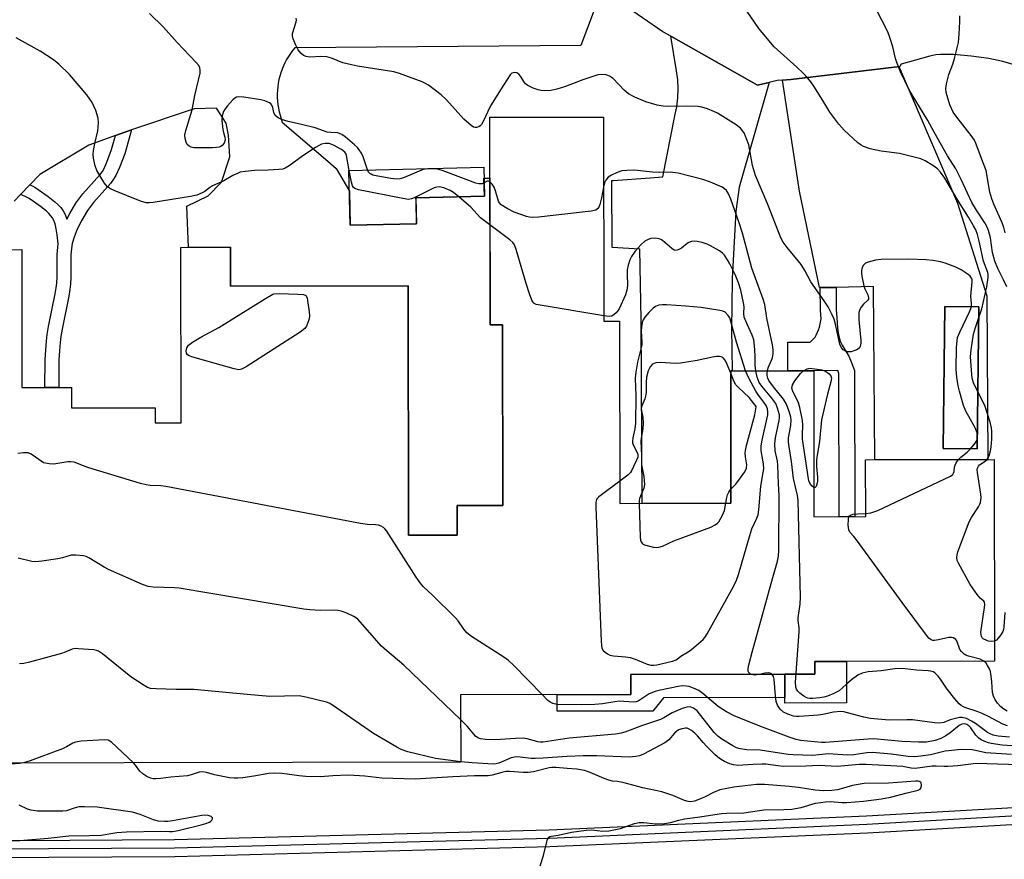
# Model space of a CAD drawing. Units: inches. Extents: x 1189773 to 1195773, y 565457 to 569458.
# Drawn here: x 1193308 to 1193597, y 565973 to 566220 of the extents above; entities that cross this region are included whole.
import ezdxf

# ---------------------------------------------------------------- set-up
doc = ezdxf.new("R2010")
doc.units = ezdxf.units.IN
doc.header["$MEASUREMENT"] = 0
for name, color, linetype in [('BLDG-Footprint', 5, 'Continuous'), ('TRANS-Non Street Sidewalk', 7, 'Continuous'), ('TRANS-Parking Lot', 4, 'Continuous'), ('TRANS-Railroad Bed', 1, 'Continuous'), ('TRANS-Railroad Centerline', 1, 'Continuous'), ('Undefined', 1, 'Continuous')]:
    doc.layers.add(name, color=color, linetype=linetype)

msp = doc.modelspace()

# ---------------------------------------------------------------- linework, layer by layer
at = {"layer": 'BLDG-Footprint', "elevation": 376.9}
msp.add_lwpolyline([(1193253.14, 566152.1), (1193308.47, 566152.21), (1193308.55, 566111.68), (1193323.07, 566111.71), (1193323.08, 566105.75), (1193347.63, 566105.8), (1193347.64, 566101.33), (1193355.2, 566101.35), (1193355.1, 566152.78), (1193369.71, 566152.81), (1193369.73, 566141.45), (1193421.78, 566141.56), (1193421.92, 566068.4), (1193436.22, 566068.43), (1193436.2, 566077.1), (1193449.55, 566077.13), (1193449.44, 566130.13), (1193445.85, 566130.12), (1193445.72, 566190.94), (1193479.07, 566191), (1193479.19, 566131.15), (1193483.76, 566131.16), (1193483.86, 566077.73), (1193516.47, 566077.79), (1193516.39, 566116.6), (1193540.72, 566116.65), (1193540.81, 566073.83), (1193555.98, 566073.86), (1193555.94, 566090.56), (1193593.67, 566090.64), (1193593.79, 566031.5), (1193550.33, 566031.41), (1193541.05, 566031.39), (1193541.06, 566027.66), (1193532.29, 566027.64), (1193487.11, 566027.55), (1193487.12, 566021.77), (1193437.19, 566021.67), (1193437.23, 566001.92), (1193190.23, 566001.42)], dxfattribs=at)
at = {"layer": 'BLDG-Footprint'}
for points, elevation in [([(1193424.26, 566159.74), (1193404.83, 566159.27), (1193404.44, 566175.36), (1193443.95, 566176.31), (1193444.15, 566167.79), (1193424.07, 566167.31)], 381.15), ([(1193589.13, 566135.33), (1193588.63, 566093.71), (1193578.73, 566093.83), (1193579.23, 566135.45)], 384.47), ([(1193532.29, 566027.64), (1193541.06, 566027.66), (1193541.05, 566031.39), (1193550.33, 566031.41), (1193550.35, 566019.27), (1193532.31, 566019.23)], 394.59)]:
    msp.add_lwpolyline(points, close=True, dxfattribs=dict(at, elevation=elevation))
at = {"layer": 'TRANS-Non Street Sidewalk'}
for points in [[(1193308.12, 566168.32), (1193310.87, 566171.16), (1193311.1, 566171.06), (1193312.32, 566170.43), (1193313.34, 566169.79), (1193316.24, 566167.75), (1193318.2, 566166.19), (1193319.1, 566165.33), (1193319.91, 566164.45), (1193320.62, 566163.5), (1193321.21, 566162.45), (1193321.73, 566161.04), (1193322.58, 566162.7), (1193324.38, 566165.8), (1193326.43, 566168.53), (1193331.36, 566174.08), (1193332.12, 566175.07), (1193332.56, 566175.76), (1193333.46, 566177.73), (1193334.84, 566181.49), (1193336.02, 566185.6), (1193340.68, 566187.27), (1193338.67, 566180.24), (1193337.19, 566176.2), (1193336.11, 566173.83), (1193335.42, 566172.76), (1193334.47, 566171.52), (1193329.55, 566165.98), (1193327.74, 566163.57), (1193326.11, 566160.78), (1193324.76, 566158.1), (1193323.81, 566155.81), (1193323.27, 566153.92), (1193323.05, 566152.44), (1193322.92, 566150.58), (1193322.85, 566144.03), (1193322.76, 566142.03), (1193322.59, 566140.4), (1193322.27, 566138.45), (1193320.31, 566128.84), (1193319.94, 566126.69), (1193319.71, 566124.9), (1193319.52, 566122.52), (1193319.4, 566119.7), (1193319.31, 566111.7), (1193315.28, 566111.7), (1193315.38, 566119.81), (1193315.5, 566122.76), (1193315.7, 566125.31), (1193315.95, 566127.29), (1193316.35, 566129.59), (1193318.31, 566139.17), (1193318.59, 566140.94), (1193318.74, 566142.33), (1193318.82, 566144.14), (1193318.89, 566150.74), (1193319.04, 566152.87), (1193319.18, 566153.82), (1193318.9, 566156.43), (1193318.62, 566158.22), (1193318.27, 566159.69), (1193317.83, 566160.89), (1193317.5, 566161.47), (1193317.04, 566162.08), (1193316.46, 566162.72), (1193315.76, 566163.38), (1193314.01, 566164.78), (1193311.28, 566166.7), (1193310.47, 566167.2), (1193309.49, 566167.71)], [(1193542.67, 566140.99), (1193547.3, 566141.08), (1193547.35, 566134.57), (1193547.49, 566132.16), (1193547.74, 566129.23), (1193547.93, 566127.72), (1193548.18, 566126.38), (1193548.51, 566125.32), (1193549.11, 566124.12), (1193551, 566120.88), (1193551.72, 566119.26), (1193552.74, 566116.68), (1193552.83, 566073.86), (1193548.2, 566073.85), (1193548.11, 566115.8), (1193547.77, 566116.67), (1193540.72, 566116.65), (1193533.12, 566116.63), (1193533.1, 566125.04), (1193539.7, 566125.05), (1193540.88, 566126.14), (1193541.15, 566126.5), (1193541.45, 566127.03), (1193542.13, 566128.61), (1193542.39, 566129.45), (1193542.87, 566131.82), (1193542.72, 566134.42)], [(1193493.51, 566016.85), (1193465.51, 566016.79), (1193465.5, 566021.72), (1193487.12, 566021.77), (1193487.11, 566027.55), (1193532.29, 566027.64), (1193532.3, 566020.83), (1193496.65, 566020.76)]]:
    msp.add_lwpolyline(points, close=True, dxfattribs=at)
at = {"layer": 'TRANS-Parking Lot'}
for points in [[(1193478.6, 566228.43), (1193472.4, 566211.96), (1193388.56, 566211.33), (1193387.89, 566210.51), (1193387.27, 566209.66), (1193386.69, 566208.77), (1193386.15, 566207.87), (1193385.66, 566206.93), (1193385.21, 566205.98), (1193384.81, 566205), (1193384.46, 566204.01), (1193384.16, 566202.99), (1193383.91, 566201.97), (1193383.71, 566200.93), (1193383.56, 566199.88), (1193383.46, 566198.83), (1193383.42, 566197.78), (1193383.42, 566196.72), (1193383.48, 566195.67), (1193383.59, 566194.62), (1193383.75, 566193.57), (1193383.96, 566192.54), (1193384.22, 566191.51), (1193384.53, 566190.5), (1193384.89, 566189.52), (1193398.29, 566178.05), (1193400.72, 566175.96), (1193404.59, 566169.25), (1193404.83, 566159.27), (1193424.26, 566159.74), (1193424.1, 566166.34), (1193424.07, 566167.31), (1193444.15, 566167.79), (1193444.02, 566173.07), (1193445.76, 566173.11), (1193445.85, 566130.12), (1193449.44, 566130.13), (1193449.44, 566129.79), (1193449.55, 566077.13), (1193436.2, 566077.1), (1193436.22, 566068.43), (1193421.92, 566068.4), (1193421.78, 566141.56), (1193369.73, 566141.45), (1193369.71, 566152.81), (1193357.37, 566152.79), (1193356.86, 566164.91), (1193363.15, 566167.92), (1193367.02, 566171.88), (1193369.53, 566179.36), (1193369.12, 566185.72), (1193368.41, 566189.24), (1193365.55, 566193.63), (1193359.06, 566193.45), (1193340.68, 566187.27), (1193336.02, 566185.6), (1193328.18, 566182.79), (1193313.8, 566174.18), (1193310.87, 566171.16), (1193308.12, 566168.32), (1193306.24, 566166.39)], [(1193599.95, 566206.2), (1193596.22, 566207.25), (1193592.07, 566208.13), (1193586.88, 566208.86), (1193581.68, 566209.3), (1193577.87, 566209.35), (1193576.5, 566209.21), (1193574.83, 566208.85), (1193566.41, 566206.51), (1193565.94, 566205.78), (1193534.02, 566201.98), (1193531.56, 566201.79), (1193529.99, 566201.68), (1193527.67, 566201.14), (1193524.26, 566200.35), (1193498.82, 566214.73), (1193496.53, 566216.03), (1193478.6, 566228.43)]]:
    msp.add_lwpolyline(points, dxfattribs=at)
msp.add_lwpolyline([(1193527.67, 566201.14), (1193518.87, 566170.4), (1193517.93, 566163.34), (1193516.77, 566143.65), (1193516.77, 566143.57), (1193516.69, 566135.55), (1193516.62, 566129.09), (1193516.78, 566116.6), (1193516.39, 566116.6), (1193516.47, 566077.79), (1193490.38, 566077.74), (1193490.17, 566131.67), (1193489.72, 566152.31), (1193481.61, 566152.75), (1193481.5, 566172.42), (1193481.72, 566172.44), (1193481.93, 566172.44), (1193492.78, 566173.2), (1193496.52, 566173.46), (1193500.05, 566191.35), (1193500.58, 566193.95), (1193500.89, 566196.59), (1193500.99, 566199.24), (1193500.86, 566201.89), (1193500.52, 566204.53), (1193498.82, 566214.73), (1193524.26, 566200.35)], close=True, dxfattribs=at)
for points in [[(1193547.3, 566141.08, 0), (1193542.67, 566140.99, 0), (1193542.4, 566140.99, 0), (1193536.52, 566169.23, 0), (1193531.56, 566201.79, 0), (1193534.02, 566201.98, 0), (1193565.94, 566205.78, 0), (1193565.81, 566205.58, 0), (1193582.88, 566165.74, 0), (1193591.52, 566138.56, 0), (1193591.76, 566090.63, 0), (1193558.64, 566090.56, 0), (1193558.27, 566141.28, 0)], [(1193578.73, 566093.82, 0), (1193588.63, 566093.71, 0), (1193589.13, 566135.33, 0), (1193579.23, 566135.45, 0)]]:
    msp.add_polyline3d(points, close=True, dxfattribs=at)
at = {"layer": 'TRANS-Railroad Bed'}
for points in [[(1192775.08, 565998.92), (1192880.63, 565991.53), (1192887.01, 565991.14), (1192887.09, 565991.13), (1192898.4, 565990.44), (1192899.04, 565990.4), (1193004.16, 565983.99), (1193115.48, 565980.47), (1193260.96, 565978.66), (1193353.29, 565979.18), (1193463.18, 565982.03), (1193556.21, 565986.12), (1193645.83, 565991.25), (1193754.1, 565999.69), (1193829.58, 566005.91)], [(1193830.02, 566000.93), (1193754.5, 565994.71), (1193646.17, 565986.27), (1193556.47, 565981.12), (1193463.36, 565977.03), (1193353.36, 565974.18), (1193260.93, 565973.66), (1193115.37, 565975.47), (1193003.99, 565978.99), (1193003.92, 565978.99), (1192898.73, 565985.41), (1192898.19, 565985.44), (1192886.86, 565986.14), (1192886.79, 565986.14), (1192880.3, 565986.54), (1192774.67, 565993.94)]]:
    msp.add_lwpolyline(points, dxfattribs=at)
at = {"layer": 'TRANS-Railroad Centerline'}
msp.add_lwpolyline([(1193829.8, 566003.42), (1193754.3, 565997.2), (1193646, 565988.76), (1193556.34, 565983.62), (1193463.27, 565979.53), (1193353.32, 565976.68), (1193260.94, 565976.16), (1193115.42, 565977.97), (1193004.07, 565981.49), (1192898.89, 565987.91), (1192886.94, 565988.64), (1192880.47, 565989.03), (1192774.87, 565996.43)], dxfattribs=at)
at = {"layer": 'Undefined'}
for points, elevation in [([(1193409.84, 566175.49), (1193408.57, 566179.3), (1193408.08, 566180.38), (1193407.48, 566181.4), (1193406.92, 566182.07), (1193406.04, 566182.87), (1193403.3, 566185.16), (1193402.35, 566185.86), (1193401.85, 566186.13), (1193401.14, 566186.33), (1193399.09, 566186.43), (1193398.08, 566186.61), (1193394.5, 566187.8), (1193390.51, 566188.8), (1193386.58, 566189.67), (1193384.66, 566190.26), (1193383.64, 566190.77), (1193382.84, 566191.49), (1193382.37, 566192.38), (1193382.07, 566193.81), (1193381.84, 566194.5), (1193381.54, 566194.89), (1193381.11, 566195.2), (1193379.8, 566195.76), (1193378.55, 566196.09), (1193373.63, 566196.79), (1193371.94, 566196.9), (1193371.43, 566196.8), (1193370.98, 566196.55), (1193370.36, 566196.01), (1193368.83, 566194.29), (1193368.11, 566193.39), (1193367.69, 566192.67), (1193367.27, 566191.38), (1193367.2, 566189.95), (1193367.44, 566187.33), (1193367.61, 566186.48), (1193368.04, 566185.1), (1193368.1, 566184.32), (1193367.84, 566183.34), (1193367.28, 566182.62), (1193366.87, 566182.36), (1193366.37, 566182.19), (1193365.56, 566182.04), (1193364.44, 566181.96), (1193358.93, 566182.01), (1193358.19, 566182.14), (1193357.53, 566182.46), (1193357.01, 566182.97), (1193356.67, 566183.67), (1193356.37, 566184.7), (1193356.3, 566185.76), (1193356.6, 566187.1), (1193358.43, 566193.14), (1193359.22, 566197.34), (1193360.77, 566203.89), (1193360.84, 566204.73), (1193360.73, 566205.42), (1193360.39, 566206.11), (1193359.66, 566206.99), (1193354.03, 566212.89), (1193350.05, 566217.38), (1193345.99, 566221.33)], 382), ([(1193589.09, 566131.98), (1193589.99, 566134.82), (1193591.52, 566141.19), (1193591.94, 566143.96), (1193591.9, 566144.73), (1193591.76, 566145.45), (1193590.54, 566148.74), (1193589.3, 566154.57), (1193588.77, 566156.56), (1193588.26, 566157.9), (1193587.62, 566159.16), (1193586.14, 566161.69), (1193582.77, 566166.94), (1193579.15, 566173.08), (1193577.96, 566174.81), (1193576.99, 566175.79), (1193575.67, 566176.82), (1193573.42, 566178.13), (1193572.11, 566178.71), (1193565.89, 566180.29), (1193560.47, 566181), (1193557.31, 566181.72), (1193555.37, 566182.35), (1193554.61, 566182.77), (1193553.7, 566183.46), (1193549.67, 566187.19), (1193548.13, 566188.94), (1193545.49, 566192.48), (1193543.43, 566195.87), (1193540.75, 566200.08), (1193539.91, 566201.29), (1193539, 566202.37), (1193537.65, 566203.83), (1193535.78, 566205.65), (1193529.13, 566211.63), (1193524.67, 566216.92), (1193521.21, 566221.95)], 386), ([(1193597.37, 566141.25), (1193596.42, 566143.33), (1193594.7, 566146.61), (1193593.8, 566148.79), (1193593.18, 566151.27), (1193592.58, 566155.55), (1193592, 566157.76), (1193591.68, 566158.53), (1193590.88, 566159.99), (1193588.44, 566163.71), (1193587.15, 566165.95), (1193585.84, 566168.64), (1193584, 566172.74), (1193582.43, 566175.86), (1193579.94, 566179.59), (1193576.06, 566186.54), (1193574.23, 566189.96), (1193569.56, 566197.53), (1193568.84, 566198.8), (1193566.17, 566204.29), (1193565.06, 566207.02), (1193564.69, 566208.13), (1193563.95, 566211.54), (1193563.1, 566214.36), (1193562.49, 566216.01), (1193559, 566222.58)], 388), ([(1193596.84, 566157.03), (1193596.48, 566158.65), (1193595.98, 566160.01), (1193593.54, 566165.44), (1193592.93, 566167.05), (1193592.41, 566168.99), (1193591.29, 566175.32), (1193590.21, 566178.06), (1193588.41, 566183.05), (1193587.85, 566184.23), (1193586.93, 566185.64), (1193582.66, 566190.93), (1193581.59, 566192.47), (1193580.63, 566194.54), (1193579.54, 566198.21), (1193579.43, 566199.35), (1193579.64, 566200.74), (1193580.36, 566203.52), (1193581.55, 566206.5), (1193582.04, 566208.21), (1193583.15, 566212.81), (1193583.4, 566215.43), (1193583.6, 566218.93), (1193583.55, 566220.65)], 390), ([(1193586.96, 566135.36), (1193587.02, 566136.3), (1193586.84, 566138.5), (1193587.19, 566142.7), (1193587.16, 566143.26), (1193587.03, 566143.73), (1193586.63, 566144.32), (1193585.98, 566144.87), (1193583.98, 566146.17), (1193582.42, 566147.03), (1193579.32, 566148.16), (1193577.91, 566148.55), (1193575.69, 566148.94), (1193573.64, 566149.1), (1193568.65, 566149.34), (1193560.56, 566149.21), (1193558.81, 566149.03), (1193556.66, 566148.47), (1193555.94, 566148.14), (1193555.37, 566147.59), (1193554.96, 566146.86), (1193554.73, 566146.05), (1193554.72, 566145.21), (1193554.84, 566144.35), (1193555.42, 566141.5), (1193555.69, 566140.69), (1193556.63, 566138.87), (1193556.84, 566137.98), (1193556.77, 566137.66), (1193556.58, 566137.36), (1193555.34, 566136.17), (1193554.61, 566135.26), (1193554.23, 566134.57), (1193554, 566133.69), (1193553.93, 566132.67), (1193553.98, 566131.52), (1193554.58, 566125.46), (1193554.55, 566124.6), (1193554.39, 566123.81), (1193554.16, 566123.36), (1193553.55, 566122.89), (1193552.78, 566122.54), (1193551.67, 566122.21), (1193551.11, 566122.14), (1193550.58, 566122.2), (1193550.09, 566122.39), (1193549.4, 566122.81), (1193548.84, 566123.37), (1193548.4, 566124.39), (1193547.01, 566130.66), (1193546.71, 566131.73), (1193546.13, 566133.04), (1193544.94, 566135.34), (1193543.84, 566137.08), (1193539.85, 566142.65), (1193538.08, 566146.02), (1193537.07, 566147.73), (1193536.19, 566148.87), (1193532.96, 566152.72), (1193531.82, 566154.31), (1193531.13, 566155.55), (1193527.24, 566165.34), (1193523.65, 566173.88), (1193522.81, 566176.82), (1193521.69, 566182.81), (1193521.07, 566184.65), (1193520.4, 566186.21), (1193519.96, 566186.9), (1193519.26, 566187.72), (1193517.97, 566188.76), (1193512.51, 566192.1), (1193511.46, 566192.62), (1193509.57, 566193.37), (1193507.92, 566193.92), (1193506.77, 566194.1), (1193503.52, 566194.21), (1193498.28, 566194.12), (1193496.54, 566194.19), (1193494.81, 566194.53), (1193491.5, 566195.47), (1193488.24, 566196.87), (1193486.42, 566197.83), (1193485.16, 566198.93), (1193481.91, 566202.27), (1193480.84, 566203.03), (1193479.86, 566203.39), (1193478.55, 566203.51), (1193477.45, 566203.36), (1193473.02, 566201.89), (1193467.93, 566199.99), (1193465.39, 566199.18), (1193463.68, 566198.77), (1193461.91, 566198.71), (1193460.74, 566198.79), (1193459.88, 566198.96), (1193458.5, 566199.46), (1193456.92, 566200.22), (1193456.23, 566200.71), (1193455.88, 566201.11), (1193454.72, 566203.01), (1193454.24, 566203.61), (1193453.69, 566203.99), (1193452.94, 566204.07), (1193452.22, 566203.83), (1193451.7, 566203.34), (1193449.05, 566199.29), (1193445.98, 566194.3), (1193443.69, 566189.54), (1193443.27, 566188.82), (1193442.93, 566188.41), (1193442.53, 566188.14), (1193441.87, 566187.91), (1193441.41, 566187.91), (1193440.95, 566188.07), (1193440.28, 566188.52), (1193438.14, 566190.4), (1193433.02, 566196.01), (1193431.49, 566197.54), (1193427.72, 566200.33), (1193426.73, 566200.95), (1193425.93, 566201.32), (1193419.26, 566203.78), (1193417.56, 566204.3), (1193406.93, 566205.93), (1193405.2, 566206.28), (1193402.63, 566206.94), (1193399.35, 566208.22), (1193397.93, 566208.63), (1193396.18, 566208.73), (1193392.92, 566208.59), (1193391.87, 566208.76), (1193391.15, 566209.04), (1193390.34, 566209.7), (1193389.51, 566210.75), (1193388.84, 566212.05), (1193388.08, 566213.94), (1193387.89, 566214.77), (1193387.92, 566215.54), (1193388.96, 566218.88), (1193389.03, 566219.44), (1193388.99, 566219.98)], 384), ([(1193404.49, 566175.36), (1193403.72, 566179.69), (1193403.5, 566180.3), (1193403.24, 566180.67), (1193402.26, 566181.48), (1193399.95, 566182.78), (1193398.61, 566183.23), (1193397.48, 566183.28), (1193396.38, 566183.03), (1193394.62, 566182.05), (1193390.96, 566179.68), (1193386.95, 566176.68), (1193385.73, 566175.98), (1193385, 566175.74), (1193383.87, 566175.58), (1193380.7, 566175.4), (1193376.81, 566175.34), (1193373.96, 566175.07), (1193372.56, 566174.81), (1193371.73, 566174.5), (1193370.38, 566173.85), (1193367.79, 566172.32), (1193364.43, 566170.86), (1193363.5, 566170.25), (1193362.14, 566169.17), (1193361.41, 566168.76), (1193359.84, 566168.14), (1193358, 566167.7), (1193347, 566165.98), (1193345.82, 566165.86), (1193344.95, 566165.9), (1193343.32, 566166.38), (1193335.59, 566169.44), (1193334.51, 566169.92), (1193333.59, 566170.56), (1193333.02, 566171.18), (1193332.53, 566171.89), (1193330.46, 566175.35), (1193329.98, 566176.68), (1193329.56, 566178.91), (1193329.43, 566180.03), (1193329.5, 566181.2), (1193329.9, 566183.26), (1193330.76, 566186.95), (1193331.01, 566189.29), (1193330.93, 566190.72), (1193330.18, 566192.89), (1193329.13, 566195.26), (1193327.53, 566197.51), (1193322.48, 566203.51), (1193319.38, 566206.5), (1193317.83, 566207.78), (1193313.92, 566210.31), (1193306.89, 566214.21)], 380), ([(1193436.66, 566167.61), (1193435.08, 566168.89), (1193434.09, 566169.47), (1193432.26, 566170.21), (1193430.88, 566170.52), (1193430.22, 566170.49), (1193429.46, 566170.28), (1193423.58, 566167.35), (1193422.77, 566167.03), (1193421.94, 566166.88), (1193420.19, 566167.09), (1193407.23, 566169.67), (1193406.18, 566170.05), (1193405.78, 566170.38), (1193405.52, 566170.84), (1193405.19, 566171.93), (1193404.49, 566175.36)], 380), ([(1193444.06, 566171.72), (1193443.5, 566171.46), (1193443.01, 566171.4), (1193442.5, 566171.43), (1193441.69, 566171.61), (1193432.1, 566175.25), (1193430.8, 566175.62), (1193429.75, 566175.8), (1193427.54, 566175.83), (1193426.17, 566175.61), (1193420.43, 566173.2), (1193419.33, 566172.86), (1193418.48, 566172.76), (1193416.73, 566172.96), (1193412.9, 566173.66), (1193411.47, 566173.99), (1193410.95, 566174.21), (1193410.54, 566174.49), (1193410.2, 566174.84), (1193409.84, 566175.49)], 382), ([(1193527.14, 566116.62), (1193527.39, 566117.49), (1193528.61, 566120.42), (1193528.81, 566121.58), (1193528.85, 566122.77), (1193528.64, 566124.19), (1193526.96, 566132.09), (1193526.38, 566136.02), (1193525.88, 566137.64), (1193522.6, 566146.66), (1193519.83, 566156.95), (1193518.91, 566160.01), (1193516.44, 566166.94), (1193515.72, 566168.53), (1193515.12, 566169.44), (1193514.56, 566169.99), (1193513.86, 566170.45), (1193510.45, 566171.96), (1193508.18, 566172.65), (1193500.99, 566174.58), (1193498.68, 566174.82), (1193495.39, 566174.76), (1193493.47, 566174.85), (1193488.2, 566175.44), (1193485.89, 566175.37), (1193484.47, 566175.19), (1193483.05, 566174.73), (1193481.42, 566174.01), (1193480.48, 566173.35), (1193479.76, 566172.51), (1193479.41, 566171.74), (1193479.11, 566170.46)], 382), ([(1193445.76, 566172), (1193445.37, 566172.21), (1193444.99, 566172.22), (1193444.06, 566171.72)], 382), ([(1193479.11, 566170.46), (1193478.54, 566167.31), (1193478, 566165.36), (1193477.7, 566164.59), (1193477.43, 566164.16), (1193476.82, 566163.74), (1193475.43, 566163.45), (1193460.02, 566161.63), (1193458.25, 566161.52), (1193457.39, 566161.63), (1193456.54, 566161.86), (1193452.89, 566163.12), (1193450.79, 566164.16), (1193449.08, 566165.23), (1193448.57, 566165.81), (1193448.33, 566166.31), (1193447.45, 566169.35), (1193447.06, 566170.4), (1193446.47, 566171.31), (1193445.76, 566172)], 382), ([(1193445.79, 566159.38), (1193443.06, 566161.47), (1193440.2, 566164.56), (1193436.66, 566167.61)], 380), ([(1193479.19, 566132.68), (1193460.5, 566135.82), (1193459.37, 566136.08), (1193458.67, 566136.43), (1193458.34, 566136.82), (1193458.09, 566137.29), (1193457.41, 566139.18), (1193456.42, 566142.24), (1193453.51, 566152.19), (1193452.98, 566153.54), (1193452.47, 566154.21), (1193451.61, 566154.96), (1193445.79, 566159.38)], 380), ([(1193523.77, 566116.62), (1193523.56, 566118.27), (1193523.57, 566120.83), (1193523.44, 566122.83), (1193523.14, 566125.68), (1193522.73, 566127.07), (1193521.17, 566130.24), (1193520.37, 566132.36), (1193520.22, 566133.42), (1193520.32, 566135.42), (1193520.18, 566136.57), (1193519.33, 566140.29), (1193518.63, 566142.43), (1193517.65, 566144.84), (1193516.17, 566147.93), (1193515.49, 566149.16), (1193514.54, 566150.5), (1193514, 566151.1), (1193513.06, 566151.79), (1193510.5, 566153.28), (1193509.44, 566153.78), (1193508, 566154.2), (1193506.54, 566154.49), (1193505.67, 566154.58), (1193504.85, 566154.49), (1193504.09, 566154.23), (1193503.61, 566153.98), (1193501.93, 566152.61), (1193501.21, 566152.16), (1193500.73, 566151.95), (1193500.25, 566151.88), (1193499.79, 566152), (1193499.11, 566152.42), (1193496.34, 566154.85), (1193495.9, 566155.14), (1193495.42, 566155.33), (1193494.33, 566155.45), (1193492.94, 566155.35), (1193492.15, 566155.11), (1193491.18, 566154.58), (1193490.12, 566153.68), (1193488.37, 566151.7), (1193487.26, 566150.14), (1193486.79, 566149.15), (1193486.32, 566147.54), (1193486.05, 566146.17), (1193486.01, 566145.04), (1193486.1, 566141.63), (1193485.95, 566140.22), (1193485.52, 566138.84), (1193483.66, 566134.81), (1193483.2, 566134.06), (1193482.83, 566133.64), (1193482.22, 566133.09), (1193481.54, 566132.67), (1193480.76, 566132.51), (1193479.19, 566132.68)], 380), ([(1193520.77, 566116.61), (1193518.1, 566124.98), (1193516.33, 566131.49), (1193516.09, 566132.1), (1193515.66, 566132.81), (1193514.76, 566133.78), (1193514.04, 566134.14), (1193513.21, 566134.34), (1193507.68, 566135.14), (1193503.24, 566135.57), (1193497.55, 566135.99), (1193496.36, 566136), (1193495.29, 566135.83), (1193494.31, 566135.46), (1193493.62, 566134.94), (1193492.38, 566133.66), (1193491.21, 566132.31), (1193490.75, 566131.58), (1193490.47, 566130.8), (1193490.2, 566129.41), (1193490.09, 566128.28), (1193490.3, 566125.1), (1193490.28, 566124.24), (1193489.04, 566119.18), (1193488.53, 566116.23), (1193488.42, 566114.45), (1193488.56, 566109.23), (1193488.43, 566101.26), (1193488.29, 566099.63), (1193487.67, 566097), (1193487.56, 566095.96), (1193487.63, 566095.45), (1193487.82, 566094.96), (1193489.06, 566092.51), (1193489.16, 566092.02), (1193489.11, 566091.31), (1193488.78, 566090.37), (1193487.87, 566088.58), (1193487.31, 566087.25), (1193487.03, 566086.79), (1193486.22, 566086.01), (1193483.85, 566084.24)], 378), ([(1193588.68, 566098.4), (1193588.11, 566099.9), (1193585.38, 566104.79), (1193584.7, 566106.4), (1193583.47, 566110.62), (1193583.11, 566112.21), (1193582.71, 566114.79), (1193582.48, 566117.01), (1193582.65, 566123.59), (1193582.94, 566126.34), (1193583.54, 566127.98), (1193586.39, 566133.86), (1193586.96, 566135.36)], 384), ([(1193588.83, 566110.49), (1193587.62, 566113.05), (1193587.22, 566114.41), (1193587.08, 566115.54), (1193586.76, 566120.74), (1193586.89, 566122.81), (1193587.63, 566127.38), (1193588.14, 566129.32), (1193589.09, 566131.98)], 386), ([(1193516.39, 566115.97), (1193515.4, 566118.51), (1193514.76, 566119.76), (1193514.06, 566120.5), (1193513.64, 566120.72), (1193513.11, 566120.83), (1193512.24, 566120.81), (1193511.06, 566120.66), (1193506.59, 566119.6), (1193501.67, 566118.84), (1193500.2, 566118.8), (1193495.75, 566119), (1193494.41, 566118.92), (1193493.92, 566118.8), (1193493.47, 566118.56), (1193492.74, 566117.78), (1193492.17, 566116.59), (1193491.71, 566114.7), (1193491.61, 566113.25), (1193491.58, 566110.34), (1193491.44, 566109.17), (1193491.2, 566108.36), (1193490.36, 566106.31), (1193490.17, 566105.54), (1193490.21, 566104.85), (1193490.64, 566102.99), (1193490.74, 566101.31), (1193490.66, 566099.63), (1193490.1, 566096.9), (1193490, 566095.97), (1193490.22, 566091.67), (1193490.25, 566089.05), (1193490.92, 566085.65), (1193491.11, 566083.31), (1193490.91, 566082.18), (1193489.68, 566079.19), (1193489.56, 566078.62), (1193489.51, 566077.74)], 376), ([(1193483.85, 566084.24), (1193477.73, 566079.69), (1193477.33, 566079.31), (1193477.04, 566078.87), (1193476.85, 566078.08), (1193476.84, 566076.61), (1193478.4, 566037.37), (1193478.47, 566036.18), (1193478.63, 566035.34), (1193479.02, 566034.66), (1193479.57, 566034.1), (1193480.22, 566033.64), (1193480.95, 566033.3), (1193482.06, 566033.09), (1193485.52, 566032.78), (1193486.93, 566032.56), (1193488.33, 566032.1), (1193491.9, 566030.66), (1193493.01, 566030.34), (1193493.86, 566030.31), (1193494.72, 566030.43), (1193499.34, 566031.47), (1193500.4, 566031.89), (1193502.01, 566033.18), (1193503.95, 566034.19), (1193504.91, 566034.87), (1193508.27, 566037.8), (1193508.84, 566038.47), (1193509.47, 566039.47), (1193517.17, 566053.38), (1193518.12, 566055.25), (1193518.68, 566056.93), (1193521.96, 566068.37), (1193522.63, 566070.24), (1193524.03, 566073.37), (1193524.41, 566074.44), (1193524.65, 566075.89), (1193525.24, 566082.76), (1193525.95, 566086.77), (1193526.09, 566087.92), (1193526.03, 566089.36), (1193525.35, 566093.2), (1193525.31, 566094.6), (1193525.61, 566096.31), (1193527.09, 566102.87), (1193527.24, 566103.73), (1193527.28, 566104.61), (1193527.15, 566105.42), (1193526.76, 566106.45), (1193526.13, 566107.42), (1193524.51, 566109.47), (1193523.73, 566110.67), (1193521.67, 566114.41), (1193520.77, 566116.61)], 378), ([(1193522.28, 566027.62), (1193521.81, 566027.95), (1193521.52, 566028.55), (1193521.53, 566029.31), (1193521.75, 566030.42), (1193522.69, 566034.11), (1193528.7, 566055.98), (1193530.14, 566060.82), (1193530.41, 566062.25), (1193530.48, 566064.03), (1193530.62, 566080.05), (1193530.36, 566083.44), (1193530.21, 566089), (1193530.07, 566090.11), (1193529.46, 566093.18), (1193529.31, 566095.21), (1193529.52, 566096.92), (1193530.61, 566102.01), (1193530.7, 566102.84), (1193530.67, 566103.68), (1193530.16, 566105.69), (1193529.58, 566107.02), (1193528.42, 566108.61), (1193525.52, 566112.08), (1193524.77, 566113.23), (1193524.15, 566114.75), (1193523.77, 566116.62)], 380), ([(1193550.34, 566024.72), (1193548.17, 566022.8), (1193546.65, 566022), (1193544.77, 566021.25), (1193543.66, 566020.9), (1193542.51, 566020.71), (1193540.47, 566020.54), (1193539.6, 566020.54), (1193539.04, 566020.62), (1193538.5, 566020.8), (1193537.8, 566021.21), (1193536.71, 566022.08), (1193536.12, 566022.66), (1193535.67, 566023.28), (1193535.46, 566023.86), (1193535.4, 566025.3), (1193536.51, 566040.05), (1193536.51, 566041.22), (1193536.16, 566043.38), (1193536.16, 566044.19), (1193536.75, 566048.24), (1193536.82, 566050.28), (1193536.15, 566078.6), (1193535.93, 566080.06), (1193534.77, 566085.07), (1193534.24, 566090.02), (1193533.5, 566094.31), (1193533.35, 566095.67), (1193533.38, 566096.96), (1193534.03, 566100.56), (1193534.12, 566102.16), (1193533.98, 566103), (1193533.61, 566104.39), (1193532.79, 566106.84), (1193531.86, 566108.29), (1193528.9, 566111.93), (1193527.61, 566113.74), (1193527.3, 566114.46), (1193527.11, 566115.21), (1193527.05, 566115.97), (1193527.14, 566116.62)], 382), ([(1193540.79, 566082.39), (1193540.24, 566082.78), (1193539.78, 566083.37), (1193539.43, 566084.06), (1193539.19, 566084.91), (1193537.46, 566096.62), (1193537.4, 566097.87), (1193537.57, 566100.68), (1193537.41, 566102.09), (1193536.62, 566105.82), (1193536.26, 566107.23), (1193535.81, 566108.28), (1193534.64, 566110.51), (1193534.34, 566111.49), (1193534.52, 566112.46), (1193535.19, 566113.71), (1193536.83, 566115.81), (1193537.76, 566116.64)], 384), ([(1193537.76, 566116.64), (1193538.85, 566117.18), (1193539.63, 566117.34), (1193541.06, 566117.24), (1193543.09, 566116.87), (1193544.15, 566116.47), (1193545.29, 566115.72), (1193545.78, 566115.15), (1193545.96, 566114.42), (1193545.8, 566113.35), (1193544.74, 566109.76), (1193543.04, 566102.22), (1193542.47, 566095.92), (1193541.73, 566091.93), (1193541.55, 566090.51), (1193541.56, 566088.59), (1193541.83, 566085.42), (1193541.84, 566084.26), (1193541.69, 566083.41), (1193541.41, 566082.69), (1193541.14, 566082.41), (1193540.79, 566082.39)], 384), ([(1193516.46, 566081.89), (1193517.9, 566083.41), (1193518.99, 566084.82), (1193520.52, 566087.03), (1193521.01, 566088.05), (1193521.14, 566089.09), (1193520.71, 566091.39), (1193520.67, 566092.44), (1193520.74, 566093.27), (1193521.06, 566094.72), (1193523.45, 566103.75), (1193523.9, 566106.05), (1193523.88, 566106.18), (1193521.82, 566108.79), (1193518.7, 566111.72), (1193517.94, 566112.55), (1193517.35, 566113.54), (1193516.39, 566115.97)], 376), ([(1193591.56, 566090.63), (1193591.88, 566091.11), (1193592.29, 566092.08), (1193592.58, 566093.11), (1193592.79, 566094.26), (1193593, 566096.56), (1193592.97, 566098.82), (1193592.88, 566099.93), (1193592.51, 566101.58), (1193591.01, 566106.13), (1193590.54, 566107.19), (1193588.83, 566110.49)], 386), ([(1193586.73, 566093.73), (1193588.1, 566095.38), (1193588.41, 566095.88), (1193588.66, 566096.5)], 384), ([(1193588.66, 566096.5), (1193588.81, 566097.53), (1193588.68, 566098.4)], 384), ([(1193583.22, 566090.61), (1193583.9, 566091.26), (1193585.74, 566092.72), (1193586.73, 566093.73)], 384), ([(1193461.07, 566021.71), (1193452.77, 566030.25), (1193451.26, 566031.68), (1193449.83, 566032.69), (1193440.4, 566038.69), (1193439.03, 566039.76), (1193438.1, 566040.87), (1193436.45, 566043.28), (1193435.69, 566044.17), (1193428.95, 566050.86), (1193426.31, 566053.32), (1193425.3, 566054.41), (1193424.12, 566056.11), (1193415.54, 566069.64), (1193414.97, 566070.31), (1193414.55, 566070.65), (1193413.85, 566071.08), (1193413.1, 566071.38), (1193412.24, 566071.5), (1193409.9, 566071.59), (1193407.85, 566071.87), (1193350.69, 566082.67), (1193349.25, 566082.87), (1193346.13, 566083.02), (1193344.98, 566083.17), (1193343.26, 566083.62), (1193328.15, 566088.13), (1193326.75, 566088.62), (1193324.65, 566089.57), (1193323.85, 566089.81), (1193322.81, 566089.93), (1193322.01, 566089.91), (1193317.93, 566089.29), (1193316.53, 566089.34), (1193315.43, 566089.52), (1193314.9, 566089.68), (1193314.16, 566090.08), (1193311.81, 566091.79), (1193311.07, 566092.24), (1193310.34, 566092.52), (1193309.83, 566092.61), (1193309.02, 566092.59), (1193307.38, 566092.38)], 378), ([(1193555.98, 566074.77), (1193557.46, 566074.96), (1193559.56, 566075.68), (1193580.87, 566085.73), (1193581.52, 566086.21), (1193581.77, 566086.56), (1193581.94, 566087.11), (1193582.06, 566088.4), (1193582.18, 566088.95), (1193582.52, 566089.66), (1193583.22, 566090.61)], 384), ([(1193593.78, 566037.35), (1193592.83, 566037.23), (1193592.01, 566037.34), (1193591.46, 566037.51), (1193590.47, 566038.03), (1193590.14, 566038.37), (1193589.93, 566038.72), (1193589.8, 566039.17), (1193589.79, 566040), (1193590.86, 566047.26), (1193590.91, 566048.09), (1193590.8, 566048.82), (1193590.6, 566049.13), (1193589.59, 566049.95), (1193588.63, 566051.01), (1193586.65, 566053.97), (1193583.15, 566060.23), (1193582.81, 566061.04), (1193582.68, 566061.85), (1193582.79, 566062.68), (1193583.04, 566063.51), (1193586.34, 566072.35), (1193587.02, 566073.62), (1193589.1, 566076.73), (1193589.47, 566077.48), (1193589.62, 566077.99), (1193589.81, 566079.33), (1193589.79, 566080.45), (1193588.72, 566086.76), (1193588.66, 566087.58), (1193588.74, 566088.09), (1193589.05, 566088.68), (1193589.39, 566089.03), (1193591.01, 566090.1), (1193591.56, 566090.63)], 386), ([(1193514.95, 566077.79), (1193515.24, 566079.47), (1193515.47, 566080.26), (1193515.86, 566081.04), (1193516.46, 566081.89)], 376), ([(1193489.51, 566077.74), (1193489.87, 566067.85), (1193489.95, 566066.98), (1193490.09, 566066.46), (1193490.51, 566065.88), (1193491.13, 566065.56), (1193493.74, 566064.91), (1193494.54, 566064.82), (1193495.32, 566064.91), (1193496.34, 566065.21), (1193499.7, 566066.73), (1193510.55, 566070.79), (1193511.87, 566071.42), (1193512.5, 566071.94), (1193512.87, 566072.35), (1193514.02, 566074.33), (1193514.53, 566075.66), (1193514.95, 566077.79)], 376), ([(1193590.63, 566031.49), (1193589.54, 566032.06), (1193586.14, 566032.98), (1193585.34, 566033.28), (1193584.86, 566033.55), (1193584.06, 566034.28), (1193583.6, 566034.95), (1193582.72, 566037.49), (1193582.4, 566037.88), (1193581.71, 566038.3), (1193581.18, 566038.44), (1193580.37, 566038.42), (1193577.28, 566037.73), (1193576.18, 566037.57), (1193575.65, 566037.6), (1193575.18, 566037.75), (1193574.54, 566038.26), (1193573.8, 566039.15), (1193566.72, 566048.69), (1193553.62, 566066.68), (1193552.52, 566068.07), (1193551.29, 566069.34), (1193551.03, 566069.96), (1193550.88, 566071.37), (1193550.9, 566073.11), (1193551.06, 566073.85)], 384), ([(1193551.06, 566073.85), (1193551.19, 566074.07), (1193551.48, 566074.33), (1193552.33, 566074.63), (1193553.63, 566074.73), (1193555.98, 566074.77)], 384), ([(1193437.21, 566014.32), (1193420.5, 566030.35), (1193415.5, 566034.53), (1193413.94, 566035.93), (1193407.06, 566043.76), (1193406.61, 566044.14), (1193405.88, 566044.58), (1193403.77, 566045.56), (1193402.15, 566046.19), (1193401.32, 566046.37), (1193400.18, 566046.42), (1193396.14, 566046.33), (1193392.96, 566046.55), (1193391.21, 566046.76), (1193354.67, 566052.87), (1193353.28, 566053.01), (1193347.02, 566053.19), (1193345.59, 566053.35), (1193343.94, 566053.94), (1193333.95, 566058.32), (1193332.66, 566059.02), (1193328.18, 566061.81), (1193327.4, 566062.16), (1193326.59, 566062.35), (1193324.33, 566062.54), (1193322.94, 566062.52), (1193320.42, 566061.8), (1193319.04, 566061.49), (1193314.34, 566060.79), (1193312.58, 566060.61), (1193311.43, 566060.7), (1193307.4, 566061.7)], 376), ([(1193596.78, 566045.76), (1193596.5, 566041.59), (1193596.35, 566040.76), (1193596.16, 566040.23), (1193595.57, 566039.22), (1193594.87, 566038.28), (1193594.29, 566037.67), (1193593.78, 566037.35)], 386), ([(1193437.23, 566002.01), (1193429.79, 566002.99), (1193421.69, 566004.94), (1193419.72, 566005.57), (1193418.44, 566006.25), (1193411.63, 566010.27), (1193399.61, 566018.58), (1193398.63, 566019.14), (1193397.82, 566019.44), (1193391.83, 566020.96), (1193389.81, 566021.32), (1193381.23, 566021.17), (1193374.6, 566021.68), (1193358.93, 566023.22), (1193353.77, 566023.19), (1193347.91, 566023.35), (1193346.19, 566023.52), (1193345.39, 566023.8), (1193344.39, 566024.36), (1193340.46, 566026.93), (1193332.14, 566033.63), (1193330.94, 566034.44), (1193330.42, 566034.65), (1193329.59, 566034.81), (1193324.99, 566035.14), (1193324.13, 566035.16), (1193323.31, 566035.06), (1193321.18, 566034.13), (1193320.14, 566033.77), (1193310.77, 566031.18), (1193309.06, 566030.8), (1193307.78, 566030.75)], 374), ([(1193597.45, 566016.8), (1193596.49, 566017.38), (1193595.62, 566018.12), (1193594.65, 566019.2), (1193593.89, 566020.32), (1193593.42, 566021.27), (1193593.15, 566022.33), (1193593, 566025.43), (1193592.8, 566027.12), (1193592.54, 566028.51), (1193592.26, 566029.29), (1193591.74, 566030.25), (1193591.27, 566030.9), (1193590.63, 566031.49)], 384), ([(1193524.86, 566027.62), (1193523.33, 566027.43), (1193522.83, 566027.46), (1193522.28, 566027.62)], 380), ([(1193528.56, 566027.63), (1193528.22, 566027.91), (1193527.52, 566028.06), (1193526.42, 566027.95), (1193524.86, 566027.62)], 380), ([(1193598.14, 566009.26), (1193594.86, 566009.55), (1193593.32, 566009.84), (1193592.47, 566010.17), (1193591.73, 566010.62), (1193588.17, 566013.22), (1193587.05, 566013.95), (1193585.54, 566014.66), (1193584.25, 566014.99), (1193583.51, 566014.97), (1193582.69, 566014.81), (1193580.79, 566014.25), (1193578.89, 566013.52), (1193577.62, 566013.34), (1193576.19, 566013.43), (1193569.67, 566014.27), (1193568.08, 566014.31), (1193562.88, 566014.22), (1193557.43, 566014.71), (1193555.39, 566015.05), (1193550.68, 566016.38), (1193549.59, 566016.62), (1193548.6, 566016.75), (1193546.58, 566016.56), (1193543.42, 566015.88), (1193542.04, 566015.67), (1193536.48, 566015.25), (1193535.6, 566015.25), (1193534.76, 566015.38), (1193533.14, 566015.91), (1193531.88, 566016.52), (1193530.86, 566017.47), (1193530.09, 566018.61), (1193529.76, 566019.68), (1193529.49, 566021.38), (1193529.13, 566026.19), (1193528.92, 566027.02), (1193528.56, 566027.63)], 380), ([(1193597.6, 566012.5), (1193596.18, 566013.04), (1193592.02, 566015.24), (1193590.09, 566016.17), (1193588.62, 566016.74), (1193585.38, 566017.79), (1193584.65, 566018.11), (1193584.01, 566018.48), (1193583.4, 566018.96), (1193582.09, 566020.44), (1193579.84, 566023.27), (1193577.93, 566026.2), (1193577.24, 566027.13), (1193576.22, 566028.07), (1193575.76, 566028.35), (1193575.07, 566028.6), (1193574.33, 566028.7), (1193570.88, 566028.84), (1193567.59, 566029.23), (1193565.88, 566029.31), (1193564.52, 566029.2), (1193560.51, 566028.62), (1193556.66, 566028.36), (1193554.95, 566027.93), (1193553.63, 566027.36), (1193551.84, 566026.04), (1193550.34, 566024.72)], 382), ([(1193599.03, 566006.68), (1193595.98, 566006.86), (1193592.8, 566007.32), (1193591.96, 566007.52), (1193590.89, 566007.93), (1193589.87, 566008.43), (1193589.15, 566008.89), (1193588.27, 566009.8), (1193586.79, 566011.92), (1193586.25, 566012.55), (1193585.66, 566012.94), (1193584.94, 566013.09), (1193584.19, 566013.03), (1193583.36, 566012.67), (1193580.72, 566010.46), (1193579.52, 566009.65), (1193578.01, 566008.81), (1193576.39, 566008.28), (1193573.85, 566007.78), (1193571.48, 566007.73), (1193566.7, 566007.97), (1193558.22, 566008.72), (1193556.75, 566008.66), (1193544.12, 566007.61), (1193543.05, 566007.64), (1193536.89, 566008.23), (1193535.58, 566008.51), (1193533.5, 566009.18), (1193525.72, 566012.11), (1193517.6, 566015.38), (1193515.15, 566016.66), (1193512.73, 566018.22), (1193508.17, 566022.03), (1193507.02, 566022.89), (1193505.51, 566023.61), (1193504.18, 566024.04), (1193503.35, 566024.21), (1193502.24, 566024.24), (1193500.95, 566024.07), (1193495.82, 566023.01), (1193494.19, 566022.6), (1193492.52, 566021.87), (1193489.23, 566019.81), (1193488.7, 566019.59), (1193487.91, 566019.45), (1193483.71, 566019.75), (1193482.41, 566019.62), (1193478.76, 566019.02), (1193476.51, 566018.82), (1193472.59, 566018.71), (1193465.47, 566018.81), (1193464.22, 566019.04), (1193463.44, 566019.44), (1193462.76, 566019.99), (1193461.07, 566021.71)], 378), ([(1193598.76, 566004.16), (1193591.2, 566004.66), (1193587.31, 566005.5), (1193583.96, 566005.58), (1193579.31, 566005.11), (1193574.97, 566004.08), (1193572.16, 566003.61), (1193570.42, 566003.47), (1193568.39, 566003.59), (1193563.44, 566004.25), (1193557.96, 566004.68), (1193556.29, 566004.59), (1193552.51, 566004.03), (1193550.65, 566003.9), (1193545.08, 566004.3), (1193540.42, 566003.83), (1193534.67, 566004.04), (1193533.22, 566004.17), (1193525.01, 566005.42), (1193521.14, 566005.54), (1193519.14, 566005.77), (1193518.09, 566006.1), (1193517.04, 566006.64), (1193513.76, 566008.67), (1193512.62, 566009.51), (1193511.57, 566010.61), (1193506.52, 566016.93), (1193505.49, 566017.74), (1193505.02, 566017.96), (1193504.53, 566018.08), (1193503.49, 566018.03), (1193502.17, 566017.66), (1193499.27, 566016.34), (1193496.79, 566014.88), (1193495.76, 566014.38), (1193490.49, 566012.6), (1193485.33, 566010.73), (1193484.23, 566010.41), (1193482.61, 566010.14), (1193469.02, 566008.94), (1193461.4, 566007.72), (1193460.52, 566007.72), (1193459.8, 566007.84), (1193456.68, 566008.74), (1193455.57, 566008.9), (1193453.23, 566008.87), (1193447.43, 566008.42), (1193444.47, 566008.51), (1193443.02, 566008.73), (1193442.24, 566009.03), (1193441.57, 566009.53), (1193439.1, 566012.44), (1193437.21, 566014.32)], 376), ([(1193604.24, 566001), (1193588.25, 566001.49), (1193583, 566000.85), (1193580.11, 566000.6), (1193578.96, 566000.58), (1193576.65, 566000.76), (1193575.48, 566000.75), (1193570.47, 566000.07), (1193569.35, 566000.15), (1193566.88, 566000.58), (1193565.15, 566000.76), (1193556.12, 566001.25), (1193554.1, 566001.2), (1193547.58, 566000.65), (1193542.32, 566000.87), (1193538.43, 566000.72), (1193531.9, 566000.65), (1193530.19, 566000.79), (1193526.65, 566001.27), (1193525.5, 566001.33), (1193522.96, 566001.23), (1193518.47, 566000.91), (1193517.24, 566001.06), (1193516.18, 566001.39), (1193514.6, 566002.09), (1193513.12, 566002.99), (1193511.83, 566004.05), (1193509.32, 566006.54), (1193508.33, 566007.62), (1193506.7, 566009.6), (1193505.89, 566010.42), (1193504.93, 566011.14), (1193504.18, 566011.59), (1193503.66, 566011.81), (1193503.12, 566011.89), (1193502.01, 566011.7), (1193501.2, 566011.39), (1193500.7, 566011.11), (1193499.89, 566010.37), (1193498.22, 566008.43), (1193497.05, 566007.57), (1193490.8, 566004.28), (1193489.6, 566003.77), (1193488.6, 566003.51), (1193486.63, 566003.39), (1193477.13, 566003.73), (1193473.11, 566003.73), (1193468.38, 566003.57), (1193461.36, 566003.06), (1193459.05, 566002.96), (1193457.88, 566003.01), (1193454.62, 566003.4), (1193453.51, 566003.42), (1193451.97, 566003.14), (1193448.41, 566001.61), (1193447.59, 566001.37), (1193446.74, 566001.28), (1193440.53, 566001.66), (1193437.23, 566002.01)], 374), ([(1193341.26, 566001.72), (1193334.76, 566007.73), (1193333.81, 566008.3), (1193332.71, 566008.45), (1193325.94, 566008.01), (1193324.22, 566007.78), (1193323.47, 566007.48), (1193321.62, 566006.34), (1193320.4, 566005.76), (1193310.92, 566002.28), (1193309.03, 566001.66)], 372), ([(1193309.03, 566001.66), (1193307.83, 566001.45), (1193302.8, 566001.08), (1193300.04, 566000.69), (1193295.83, 566000.74), (1193286.64, 566000.6), (1193284.94, 566000.64), (1193283.82, 566000.78), (1193280.56, 566001.6)], 372), ([(1193460.5, 565971.52), (1193461.52, 565974.53), (1193462.68, 565979.28), (1193463.07, 565979.9), (1193463.38, 565980.09), (1193463.78, 565980.22), (1193465.83, 565980.47), (1193469.73, 565981.35), (1193474.04, 565981.99), (1193475.53, 565982.01), (1193478.89, 565981.64), (1193480.63, 565981.79), (1193484.11, 565982.47), (1193488.17, 565983.92), (1193489.53, 565984.2), (1193490.93, 565984.2), (1193494.38, 565983.77), (1193497.01, 565983.9), (1193498.72, 565984.18), (1193501.19, 565984.93), (1193502.86, 565985.32), (1193506.69, 565985.79), (1193513.69, 565986.84), (1193515.15, 565986.94), (1193520.25, 565987.01), (1193526.12, 565987.92), (1193532, 565987.99), (1193534.34, 565988.13), (1193537.09, 565988.64), (1193541.24, 565989.84), (1193544.17, 565990.26), (1193545.62, 565990.31), (1193548.97, 565990.09), (1193550.48, 565990.1), (1193555.31, 565990.47), (1193560.6, 565991.09), (1193563.29, 565991.58), (1193568.17, 565992.91), (1193571.38, 565993.65), (1193571.92, 565993.97), (1193572.26, 565994.5), (1193572.36, 565995.19), (1193572.23, 565995.83), (1193572.12, 565996), (1193571.8, 565996.21), (1193571.36, 565996.32), (1193570.61, 565996.36), (1193562.71, 565995.75), (1193555.5, 565995.65), (1193552.13, 565995.05), (1193548.78, 565994.04), (1193547.74, 565993.8), (1193546.01, 565993.61), (1193543.68, 565993.49), (1193541.17, 565993.66), (1193536.26, 565994.48), (1193533.49, 565994.79), (1193526.32, 565995.32), (1193523.98, 565995.3), (1193517.33, 565994.56), (1193513.24, 565993.73), (1193511.3, 565993.04), (1193508.94, 565991.77), (1193507.09, 565990.95), (1193505.75, 565990.45), (1193504.67, 565990.27), (1193503.9, 565990.33), (1193502.85, 565990.61), (1193499.44, 565992.14), (1193496.23, 565993.16), (1193490.66, 565994.4), (1193484.77, 565995.91), (1193483.15, 565996.21), (1193481.7, 565996.36), (1193480.64, 565996.59), (1193479.26, 565997.09), (1193475.14, 565998.9), (1193473.5, 565999.41), (1193471.28, 565999.85), (1193468.44, 566000), (1193465.15, 566000.29), (1193463.97, 566000.31), (1193463.11, 566000.21), (1193458.54, 565999.1), (1193456.95, 565998.87), (1193455.56, 565998.86), (1193451.47, 565999.15), (1193450.43, 565999.12), (1193449.3, 565998.89), (1193446.46, 565998.06), (1193445.3, 565997.88), (1193441.29, 565997.88), (1193434.86, 565997.59), (1193423.9, 565996.87), (1193414.11, 565997.19), (1193409.08, 565997.8), (1193404.31, 565998.04), (1193399.75, 565997.89), (1193396.09, 565997.56), (1193391.8, 565997.67), (1193389.79, 565997.84), (1193384.89, 565998.54), (1193382.65, 565998.66), (1193380.94, 565998.56), (1193376.54, 565997.76), (1193373.34, 565997.29), (1193371.89, 565997.15), (1193370.78, 565997.15), (1193369.38, 565997.28), (1193367.93, 565997.55), (1193365.03, 565998.19), (1193362.62, 565998.89), (1193361.55, 565999.06), (1193360.48, 565998.93), (1193358.17, 565998.17), (1193357.07, 565997.91), (1193352.23, 565997.49), (1193349.3, 565997.1), (1193347.85, 565996.98), (1193347.04, 565997.03), (1193346.24, 565997.22), (1193345.21, 565997.7), (1193343.99, 565998.46), (1193343.14, 565999.2), (1193341.83, 566001.05), (1193341.26, 566001.72)], 372), ([(1193305.64, 565978.89), (1193307.91, 565978.9), (1193316.21, 565979.65), (1193322.3, 565980.34), (1193328.32, 565980.35), (1193331.8, 565980.49), (1193336.34, 565981.24), (1193339.21, 565981.49), (1193349.24, 565981.7), (1193351.84, 565981.52), (1193352.68, 565981.54), (1193354.4, 565981.88), (1193361.07, 565983.54), (1193362.48, 565983.94), (1193363.51, 565984.33), (1193363.95, 565984.59), (1193364.26, 565984.89), (1193364.43, 565985.23), (1193364.42, 565985.56), (1193364.04, 565985.96), (1193363.16, 565986.3), (1193362.22, 565986.37), (1193361.32, 565986.29), (1193352.67, 565984.68), (1193351.36, 565984.51), (1193350.32, 565984.47), (1193348.56, 565984.64), (1193347.13, 565984.95), (1193343.24, 565986.57), (1193340.96, 565987.24), (1193330.6, 565988.71), (1193326.89, 565988.81), (1193325.19, 565988.75), (1193324.12, 565988.5), (1193321.65, 565987.64), (1193320.57, 565987.49), (1193313.07, 565987.53), (1193311.25, 565987.77), (1193310.19, 565988.15), (1193307.7, 565989.25)], 370)]:
    msp.add_lwpolyline(points, dxfattribs=dict(at, elevation=elevation))
at = {"layer": 'Undefined', "elevation": 380}
msp.add_lwpolyline([(1193372.17, 566116.93), (1193370.76, 566117.17), (1193358.64, 566120.66), (1193357.55, 566121.05), (1193357.09, 566121.31), (1193356.76, 566121.76), (1193356.68, 566122.42), (1193356.89, 566123.36), (1193357.39, 566124.13), (1193358.52, 566124.97), (1193361, 566126.43), (1193366.28, 566129.33), (1193379.97, 566137.84), (1193382.14, 566139.06), (1193382.43, 566139.18), (1193384.01, 566139.25), (1193389.4, 566139.09), (1193391.12, 566138.94), (1193391.78, 566138.65), (1193392.14, 566138.01), (1193392.32, 566137.19), (1193392.75, 566133.9), (1193392.82, 566132.71), (1193392.72, 566131.85), (1193392.32, 566130.46), (1193391.99, 566129.67), (1193391.51, 566128.99), (1193390.11, 566127.94), (1193374.25, 566117.79), (1193372.97, 566117.1)], close=True, dxfattribs=at)

doc.saveas('drawing.dxf')
